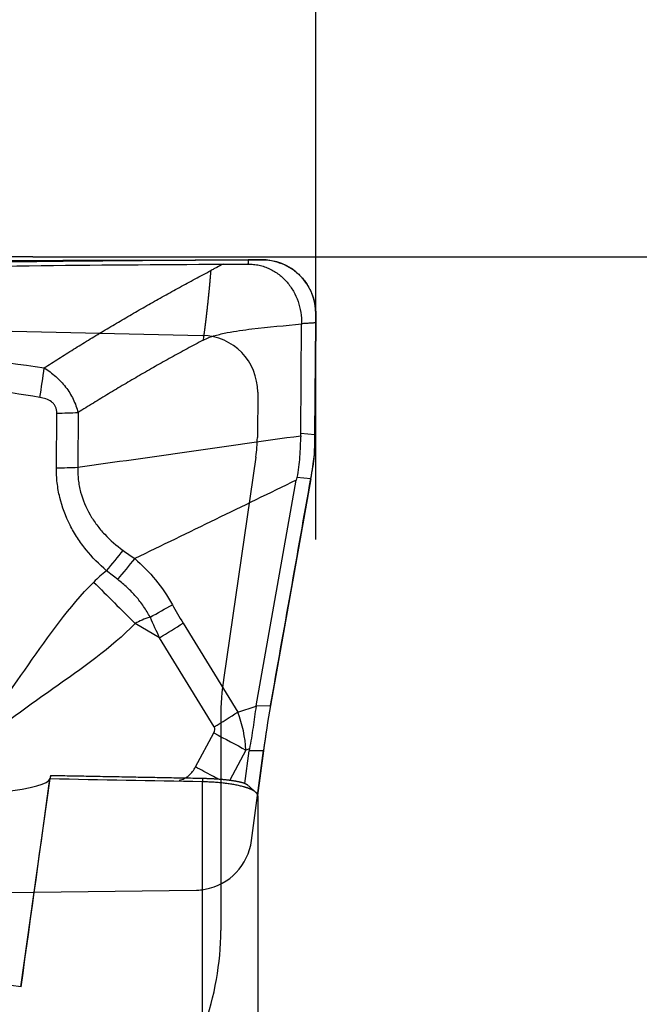
# Model space of a CAD drawing. Units: millimetres. Extents: x 65 to 270, y 217 to 296.
# Drawn here: x 254 to 258, y 247 to 254 of the extents above; entities that cross this region are included whole.
import ezdxf

# ---------------------------------------------------------------- set-up
doc = ezdxf.new("R2010")
doc.units = ezdxf.units.MM
for name, color, linetype in [('1', 4, 'Continuous'), ('2', 7, 'Continuous'), ('81', 3, 'Continuous'), ('CUT', 1, 'Continuous'), ('NOCUT', 7, 'Continuous')]:
    doc.layers.add(name, color=color, linetype=linetype)
doc.styles.add('cesky', font='simplex.shx')
doc.dimstyles.get("Standard").update_dxf_attribs({"dimtxt": 0.18, "dimasz": 0.18, "dimexe": 0.18, "dimexo": 0.0625, "dimgap": 0.09, "dimtad": 0, "dimtih": 1, "dimtoh": 1, "dimdec": 4, "dimzin": 0, "dimdsep": 46, "dimtxsty": 'Standard', "dimcen": 0.09, "dimadec": 0, "dimazin": 0, "dimtfac": 1, "dimtdec": 4, "dimtofl": 0, "dimtmove": 0, "dimatfit": 3, "dimfxl": 1, "dimtolj": 1, "dimtzin": 0, "dimarcsym": 0})

# ---------------------------------------------------------------- blocks, each defined once
blk = doc.blocks.new('*D3')
at = {"color": 254, "lineweight": -2, "transparency": 16777216}
for p, q in [((256.1442, 254.7312), (256.1442, 268.9729)), ((254.1442, 252.7312), (239.9025, 252.7312))]:
    blk.add_line(p, q, dxfattribs=at)
blk.add_arc((256.1442, 252.7312), 15.2418, 103.18604, 166.81396, dxfattribs=at)
at = {"color": 254, "lineweight": 13, "transparency": 16777216}
for points in [[(252.6004, 268.1505), (252.7344, 266.9916), (256.1442, 267.9729)], [(241.8838, 256.141), (240.7249, 256.275), (240.9025, 252.7312)]]:
    blk.add_solid(points, dxfattribs=at)
at = {"layer": 'Defpoints', "color": 0, "lineweight": 13, "transparency": 16777216}
for p in [(242.9445, 260.352), (256.1442, 254.7312), (254.1442, 252.7312), (258.1442, 252.7312), (256.1442, 250.7312)]:
    blk.add_point(p, dxfattribs=at)
at = {"color": 254, "transparency": 16777216, "insert": (243.3698, 268.7539), "char_height": 3.5, "attachment_point": 5, "rotation": 38.56427, "style": 'cesky'}
blk.add_mtext('\\A1;90°', dxfattribs=at)

msp = doc.modelspace()

# ---------------------------------------------------------------- linework, layer by layer
at = {"layer": '1'}
for p, q in [((256.0386, 251.484), (256.0443, 252.2583)), ((256.1439, 252.2649), (256.1381, 251.474)), ((254.31, 251.239), (254.3128, 251.6264)), ((254.4638, 251.6307), (254.461, 251.2433)), ((256.0386, 251.484), (256.1381, 251.474)), ((255.7229, 249.556), (256.0067, 251.152)), ((256.1095, 251.1608), (255.8243, 249.5571)), ((256.1095, 251.1608), (256.0106, 251.1708)), ((255.0392, 250.0365), (254.8679, 250.1375)), ((255.2064, 250.141), (255.5929, 249.5106)), ((255.4257, 249.4061), (255.0392, 250.0365)), ((255.5929, 249.5106), (255.7224, 249.553)), ((255.7229, 249.556), (255.8243, 249.5571)), ((255.2937, 249.1236), (255.4236, 249.3644)), ((255.6507, 249.2426), (255.536, 249.0301)), ((255.6426, 249.0068), (255.6732, 249.2365)), ((255.6755, 249.2507), (255.6507, 249.2426)), ((255.7746, 249.2376), (255.6732, 249.2365)), ((255.7746, 249.2376), (255.7324, 248.9205)), ((254.0595, 247.5681), (254.2651, 249.0424)), ((254.2682, 249.0636), (254.2651, 249.0424)), ((255.3426, 245.5317), (255.3426, 249.0173)), ((255.7334, 248.9181), (255.7334, 245.4576))]:
    msp.add_line(p, q, dxfattribs=at)
for centre, major_axis, ratio, start_param, end_param in [((252.4807, 250.4303), (1.02, 1.0888), 0.981958, 3.9409, 6.283185), ((252.8913, 251.6823), (-3.1466, 0.2178), 0.315638, 3.143658, 3.161121), ((256.012, 251.3675), (-0.0209, -1.0029), 0.124189, 1.587555, 1.679709), ((254.2272, 251.3166), (0.6, -0.0044), 0.129522, 4.851786, 5.113585), ((256.0341, 251.3653), (-0.1547, -0.9895), 0.107916, 1.379485, 1.466287), ((254.5818, 250.5887), (0.3905, 0.4555), 0.188921, 4.704062, 5.018193), ((254.6725, 250.5109), (0.3899, 0.456), 0.157337, 4.711364, 5.033315), ((292.2466, 228.2696), (-37.8055, 21.9894), 0.137065, 6.228052, 6.247288), ((254.9876, 250.043), (2.1263, -2.1164), 0.005836, 4.522234, 4.66186), ((254.9393, 250.1854), (0.5249, 0.2907), 0.031381, 4.758416, 5.067562), ((267.7372, 242.7729), (-12.7514, 8.3449), 0.150543, 0.277898, 0.3085), ((292.6606, 227.8818), (-37.8694, 22.1785), 0.068299, 6.217439, 6.248041), ((267.5462, 242.6873), (-12.6286, 8.4951), 0.188263, 0.282635, 0.313237), ((255.0153, 250.0554), (-0.5115, -0.3136), 0.047721, 1.588356, 1.92422), ((255.4018, 249.425), (-0.5115, -0.3136), 0.047721, 1.588356, 1.92422), ((255.1073, 249.3249), (-0.2435, 0.6565), 0.7424, 4.322514, 4.719887), ((259.7473, 249.4544), (-4.0268, 0.0771), 0.196226, 6.252166, 6.256032), ((255.888, 249.4122), (-0.1278, -0.8013), 0.107056, 4.547645, 4.94907), ((255.1312, 249.306), (-0.2979, -0.0927), 0.320287, 2.825285, 3.222659), ((255.3996, 249.3833), (-0.5281, 0.2848), 0.008789, 1.620896, 2.070996), ((258.1669, 249.437), (-2.4947, -0.2572), 0.306805, 6.191671, 6.209822), ((253.1572, 249.062), (-1.1081, 0.0172), 0.128863, 0.007514, 3.124369), ((253.5119, 243.704), (-1.1842, -8.487), 0.001272, 2.043662, 2.250613), ((269.6015, 245.068), (-58.2569, 8.11), 0.005881, 4.983237, 5.00434)]:
    msp.add_ellipse(centre, major_axis=major_axis, ratio=ratio, start_param=start_param, end_param=end_param, dxfattribs=at)
for points, degree, knots in [([(249.6673, 252.6043), (250.6702, 252.6343), (251.6717, 252.6591), (253.6716, 252.6956), (254.6702, 252.7073), (255.667, 252.7106)], 3, [0, 0, 0, 0, 0.5, 0.5, 1, 1, 1, 1]), ([(255.756, 252.7112), (255.7815, 252.7114), (255.8065, 252.7092), (255.8435, 252.7025), (255.8557, 252.6996), (255.88, 252.6927), (255.8921, 252.6886), (255.9274, 252.6747), (255.9497, 252.6631), (255.9814, 252.6426), (255.9917, 252.6351), (256.0116, 252.6192), (256.0211, 252.6106), (256.0483, 252.5839), (256.0645, 252.5644), (256.0858, 252.5326), (256.0925, 252.5215), (256.1046, 252.4988), (256.1101, 252.4873), (256.1246, 252.4519), (256.132, 252.4274), (256.1395, 252.3892), (256.1413, 252.3763), (256.1438, 252.3505), (256.1443, 252.3375), (256.1442, 252.3245)], 3, [0, 0, 0, 0, 0.125, 0.125, 0.1875, 0.1875, 0.25, 0.25, 0.375, 0.375, 0.4375, 0.4375, 0.5, 0.5, 0.625, 0.625, 0.6875, 0.6875, 0.75, 0.75, 0.875, 0.875, 0.9375, 0.9375, 1, 1, 1, 1]), ([(252.4743, 252.6438), (252.5641, 252.6455), (252.6539, 252.6472), (253.6599, 252.6651), (254.5748, 252.676), (255.4882, 252.6799)], 3, [0, 0, 0, 0, 0.089253, 0.089253, 1, 1, 1, 1]), ([(254.2235, 251.9461), (254.2407, 251.9572), (254.2752, 251.9794), (254.327, 252.0124), (254.379, 252.0452), (254.4312, 252.0779), (254.4836, 252.1103), (254.5362, 252.1426), (254.5889, 252.1747), (254.6418, 252.2067), (254.6949, 252.2384), (254.7482, 252.27), (254.8016, 252.3014), (254.8553, 252.3326), (254.9091, 252.3636), (254.963, 252.3944), (255.0172, 252.4251), (255.0715, 252.4555), (255.1261, 252.4858), (255.1808, 252.5159), (255.2356, 252.5459), (255.2907, 252.5756), (255.3459, 252.6051), (255.3828, 252.6247), (255.4013, 252.6344)], 3, [0, 0, 0, 0, 0.04481, 0.089677, 0.134601, 0.179585, 0.224628, 0.26973, 0.314893, 0.360117, 0.405403, 0.450751, 0.496162, 0.541636, 0.587174, 0.632777, 0.678446, 0.72418, 0.76998, 0.815848, 0.861783, 0.907786, 0.953858, 1, 1, 1, 1]), ([(255.4013, 252.6345), (255.4011, 252.632), (255.4008, 252.6282), (255.4004, 252.6232), (255.4001, 252.6195), (255.3997, 252.6157), (255.3994, 252.612), (255.3991, 252.6082), (255.3987, 252.6032), (255.3983, 252.5981), (255.3978, 252.5931), (255.3975, 252.5893), (255.3972, 252.5856), (255.3969, 252.5818), (255.3965, 252.578), (255.3962, 252.5736), (255.3958, 252.5701), (255.3956, 252.5677), (255.3956, 252.5671), (255.3955, 252.5666), (255.3955, 252.5658), (255.3952, 252.5633), (255.395, 252.5605), (255.3948, 252.5579), (255.3947, 252.5571), (255.3946, 252.5564), (255.3945, 252.5545), (255.3942, 252.5518), (255.394, 252.5493), (255.3939, 252.548), (255.3938, 252.5476), (255.3938, 252.5473), (255.3937, 252.546), (255.3935, 252.5435), (255.3932, 252.5408), (255.393, 252.5389), (255.393, 252.5381), (255.3929, 252.5373), (255.3926, 252.5342), (255.3923, 252.5308), (255.392, 252.5277), (255.3919, 252.5264), (255.3917, 252.5242), (255.3914, 252.5216), (255.3912, 252.5194), (255.3911, 252.5181), (255.3909, 252.5162), (255.3907, 252.5134), (255.3904, 252.5102), (255.3901, 252.5076), (255.3899, 252.5051), (255.3896, 252.5025), (255.3894, 252.5), (255.389, 252.4962), (255.3886, 252.4923), (255.3883, 252.4885), (255.388, 252.486), (255.3877, 252.4831), (255.3875, 252.4805), (255.3873, 252.4789), (255.3872, 252.4773), (255.3869, 252.4748), (255.3866, 252.4719), (255.3864, 252.4693), (255.3861, 252.4661), (255.3858, 252.4631), (255.3855, 252.4605), (255.3854, 252.4597), (255.3853, 252.4589), (255.3851, 252.4564), (255.3847, 252.4527), (255.3842, 252.4482), (255.3839, 252.4444), (255.3835, 252.4405), (255.3831, 252.4367), (255.3827, 252.4328), (255.3821, 252.4277), (255.3817, 252.4232), (255.3813, 252.4193), (255.381, 252.4168), (255.3807, 252.4139), (255.3804, 252.4113), (255.3802, 252.4097), (255.3801, 252.4081), (255.3794, 252.4017), (255.3784, 252.393), (255.3775, 252.3846), (255.3771, 252.3808), (255.3768, 252.3782), (255.3765, 252.3753), (255.3762, 252.3727), (255.376, 252.3711), (255.3759, 252.3695), (255.3756, 252.3669), (255.3752, 252.364), (255.375, 252.3614), (255.3745, 252.3576), (255.374, 252.353), (255.3734, 252.3479), (255.373, 252.344), (255.3725, 252.3401), (255.3721, 252.3363), (255.3717, 252.3324), (255.3711, 252.3279), (255.3707, 252.324), (255.3703, 252.3208), (255.3699, 252.3176), (255.3695, 252.3137), (255.3689, 252.3092), (255.3685, 252.3053), (255.368, 252.3014), (255.3676, 252.2975), (255.3671, 252.2937), (255.3665, 252.2885), (255.3659, 252.2833), (255.3652, 252.2782), (255.3648, 252.2743), (255.3643, 252.2704), (255.3638, 252.2665), (255.3633, 252.2627), (255.3629, 252.2588), (255.3624, 252.2549), (255.3617, 252.2497), (255.3611, 252.2446), (255.3604, 252.2394), (255.36, 252.2355), (255.3595, 252.2317), (255.359, 252.2278), (255.3585, 252.2239), (255.3579, 252.2194), (255.3574, 252.2155), (255.357, 252.2123), (255.3566, 252.2091), (255.3561, 252.2052), (255.3555, 252.2007), (255.355, 252.1968), (255.3545, 252.1929), (255.354, 252.1891), (255.3535, 252.1852), (255.3528, 252.18), (255.3521, 252.1749), (255.3514, 252.1697), (255.3509, 252.1659), (255.3504, 252.162), (255.3493, 252.1543), (255.3484, 252.1478), (255.3477, 252.1427)], 3, [0, 0, 0, 0, 0.015625, 0.023438, 0.03125, 0.039062, 0.046875, 0.054688, 0.0625, 0.078125, 0.085938, 0.09375, 0.101562, 0.109375, 0.117188, 0.125, 0.136719, 0.138916, 0.139648, 0.140625, 0.141602, 0.144531, 0.15625, 0.15918, 0.160156, 0.161133, 0.164062, 0.171875, 0.177734, 0.179199, 0.179688, 0.180176, 0.181641, 0.1875, 0.195312, 0.198242, 0.199219, 0.200195, 0.203125, 0.21875, 0.220703, 0.222656, 0.226562, 0.234375, 0.238281, 0.240234, 0.242188, 0.25, 0.257812, 0.261719, 0.265625, 0.273438, 0.277344, 0.28125, 0.296875, 0.300781, 0.304688, 0.3125, 0.318359, 0.320312, 0.322266, 0.328125, 0.335938, 0.339844, 0.34375, 0.355469, 0.358398, 0.359375, 0.360352, 0.363281, 0.375, 0.382812, 0.390625, 0.398438, 0.40625, 0.414062, 0.421875, 0.4375, 0.441406, 0.445312, 0.453125, 0.458984, 0.460938, 0.462891, 0.46875, 0.5, 0.515625, 0.519531, 0.523438, 0.53125, 0.537109, 0.539062, 0.541016, 0.546875, 0.554688, 0.558594, 0.5625, 0.578125, 0.585938, 0.59375, 0.601562, 0.609375, 0.617188, 0.625, 0.636719, 0.640625, 0.644531, 0.65625, 0.664062, 0.671875, 0.679688, 0.6875, 0.695312, 0.703125, 0.71875, 0.726562, 0.734375, 0.742188, 0.75, 0.757812, 0.765625, 0.773438, 0.78125, 0.796875, 0.804688, 0.8125, 0.820312, 0.828125, 0.835938, 0.84375, 0.855469, 0.859375, 0.863281, 0.875, 0.882812, 0.890625, 0.898438, 0.90625, 0.914062, 0.921875, 0.9375, 0.945312, 0.953125, 0.960938, 0.96875, 1, 1, 1, 1]), ([(255.4882, 252.6799), (255.4737, 252.6724), (255.4556, 252.663), (255.4339, 252.6516), (255.423, 252.6459), (255.4139, 252.6412), (255.4067, 252.6373), (255.4031, 252.6354), (255.4013, 252.6345)], 3, [0, 0, 0, 0, 0.5, 0.625, 0.75, 0.875, 0.9375, 1, 1, 1, 1]), ([(255.6647, 252.6806), (255.6779, 252.6806), (255.7044, 252.6793), (255.7435, 252.6731), (255.7815, 252.6625), (255.818, 252.6479), (255.8525, 252.6293), (255.8955, 252.5997), (255.943, 252.5545), (255.9882, 252.4897), (256.0209, 252.4171), (256.0404, 252.3392), (256.0445, 252.2854), (256.0443, 252.2583)], 3, [0, 0, 0, 0, 0.0625, 0.125, 0.1875, 0.25, 0.3125, 0.375, 0.5, 0.625, 0.75, 0.875, 1, 1, 1, 1]), ([(255.3477, 252.1427), (255.3611, 252.1498), (255.3888, 252.1619), (255.4458, 252.1799), (255.5181, 252.1963), (255.6055, 252.2109), (255.7809, 252.2336), (255.9273, 252.2455), (256.0443, 252.2583)], 3, [0, 0, 0, 0, 0.0625, 0.125, 0.25, 0.375, 0.5, 1, 1, 1, 1]), ([(254.2235, 251.9461), (254.2525, 251.9278), (254.2798, 251.9075), (254.318, 251.8736), (254.3303, 251.8617), (254.3536, 251.8369), (254.3646, 251.824), (254.3854, 251.7971), (254.3951, 251.7832), (254.413, 251.7546), (254.4212, 251.7399), (254.4361, 251.7096), (254.4427, 251.6942), (254.4544, 251.6629), (254.4595, 251.6469), (254.4638, 251.6307)], 3, [0, 0, 0, 0, 0.25, 0.25, 0.375, 0.375, 0.5, 0.5, 0.625, 0.625, 0.75, 0.75, 0.875, 0.875, 1, 1, 1, 1]), ([(254.3128, 251.6264), (254.3129, 251.6417), (254.3103, 251.6569), (254.3008, 251.6776), (254.2969, 251.684), (254.2874, 251.6956), (254.2819, 251.7009), (254.2641, 251.7147), (254.2504, 251.7216), (254.2222, 251.7316), (254.2076, 251.735), (254.1926, 251.7374)], 3, [0, 0, 0, 0, 0.25, 0.25, 0.375, 0.375, 0.5, 0.5, 0.75, 0.75, 1, 1, 1, 1]), ([(256.038, 251.4666), (256.0365, 251.4419), (256.0352, 251.417), (256.0326, 251.3673), (256.0313, 251.3424), (256.0279, 251.2927), (256.0259, 251.2679), (256.02, 251.2188), (256.0162, 251.1945), (256.0106, 251.1708)], 3, [0, 0, 0, 0, 0.25, 0.25, 0.5, 0.5, 0.75, 0.75, 1, 1, 1, 1]), ([(256.1241, 251.2455), (256.1248, 251.2496), (256.1262, 251.2579), (256.128, 251.2702), (256.1296, 251.2826), (256.1311, 251.295), (256.1325, 251.3074), (256.1336, 251.3198), (256.1346, 251.3322), (256.1354, 251.3446), (256.1361, 251.357), (256.1366, 251.3694), (256.1368, 251.3776), (256.1369, 251.3817)], 3, [0, 0, 0, 0, 0.091985, 0.183694, 0.275148, 0.366367, 0.45737, 0.548177, 0.63881, 0.729288, 0.819632, 0.909862, 1, 1, 1, 1]), ([(254.461, 251.2433), (254.4608, 251.2359), (254.4607, 251.2285), (254.4609, 251.2137), (254.4615, 251.1915), (254.4633, 251.1694), (254.4668, 251.1401), (254.469, 251.1255), (254.4746, 251.0965), (254.4778, 251.0822), (254.4965, 251.0116), (254.5188, 250.9583), (254.5551, 250.8951), (254.5629, 250.8826), (254.5789, 250.8582), (254.604, 250.8227), (254.6318, 250.7897), (254.6906, 250.727), (254.7341, 250.6894), (254.7814, 250.6555)], 3, [0, 0, 0, 0, 0.03125, 0.03125, 0.0625, 0.125, 0.125, 0.1875, 0.1875, 0.25, 0.25, 0.5, 0.5, 0.5625, 0.5625, 0.625, 0.75, 0.75, 1, 1, 1, 1]), ([(254.6646, 250.5112), (254.6115, 250.5567), (254.5631, 250.6061), (254.4981, 250.6866), (254.4778, 250.7145), (254.4493, 250.7581), (254.4402, 250.773), (254.4227, 250.8033), (254.4143, 250.8187), (254.3749, 250.8966), (254.3506, 250.9616), (254.326, 251.0635), (254.3197, 251.0984), (254.3116, 251.1684), (254.3097, 251.2036), (254.31, 251.239)], 3, [0, 0, 0, 0, 0.25, 0.25, 0.375, 0.375, 0.4375, 0.4375, 0.5, 0.5, 0.75, 0.75, 0.875, 0.875, 1, 1, 1, 1]), ([(254.8636, 250.5966), (254.9174, 250.5505), (254.9667, 250.5005), (255.0558, 250.3922), (255.0956, 250.3338), (255.1304, 250.2711)], 3, [0, 0, 0, 0, 0.5, 0.5, 1, 1, 1, 1]), ([(254.9726, 250.1823), (254.9589, 250.209), (254.9436, 250.2344), (254.9103, 250.2829), (254.8922, 250.3061), (254.8536, 250.3504), (254.833, 250.3716), (254.7898, 250.412), (254.7672, 250.4311), (254.7439, 250.4491)], 3, [0, 0, 0, 0, 0.25, 0.25, 0.5, 0.5, 0.75, 0.75, 1, 1, 1, 1]), ([(255.7224, 249.553), (255.7184, 249.5278), (255.7148, 249.5027), (255.7076, 249.4522), (255.7041, 249.427), (255.693, 249.3514), (255.6851, 249.301), (255.6755, 249.2507)], 3, [0, 0, 0, 0, 0.25, 0.25, 0.5, 0.5, 1, 1, 1, 1]), ([(255.1772, 249.0296), (255.1901, 249.0317), (255.2025, 249.0356), (255.226, 249.0469), (255.2367, 249.0541), (255.2561, 249.0709), (255.265, 249.0806), (255.2806, 249.1012), (255.2875, 249.1121), (255.2937, 249.1236)], 3, [0, 0, 0, 0, 0.25, 0.25, 0.5, 0.5, 0.75, 0.75, 1, 1, 1, 1]), ([(255.4538, 249.0376), (255.4396, 249.0451), (255.4253, 249.0528), (255.3726, 249.0811), (255.3332, 249.1022), (255.2937, 249.1236)], 3, [0, 0, 0, 0, 0.275577, 0.275577, 1, 1, 1, 1]), ([(254.2682, 249.0636), (254.2677, 249.0594), (254.2671, 249.0551), (254.2662, 249.0488), (254.2659, 249.0467), (254.2654, 249.0424), (254.2651, 249.0403), (254.2648, 249.0382)], 3, [0, 0, 0, 0, 0.5, 0.5, 0.75, 0.75, 1, 1, 1, 1]), ([(255.3421, 249.0435), (255.4124, 249.0421), (255.4763, 249.0366), (255.5369, 249.0313), (255.5814, 249.023), (255.644, 249.0113), (255.6595, 248.9974)], 2, [0, 0, 0, 0.285593, 0.285593, 0.571185, 0.571185, 1, 1, 1]), ([(255.7334, 248.9181), (255.7334, 248.9189), (255.7334, 248.9206), (255.7331, 248.923), (255.7325, 248.9254), (255.7317, 248.9277), (255.7307, 248.9301), (255.7295, 248.9324), (255.7281, 248.9347), (255.7264, 248.937), (255.7246, 248.9392), (255.7225, 248.9414), (255.7203, 248.9435), (255.718, 248.9456), (255.7154, 248.9477), (255.7127, 248.9497), (255.7099, 248.9517), (255.7069, 248.9537), (255.7038, 248.9556), (255.7005, 248.9575), (255.6971, 248.9593), (255.6937, 248.9611), (255.6901, 248.9628), (255.6864, 248.9645), (255.6826, 248.9661), (255.6788, 248.9677), (255.6748, 248.9693), (255.6708, 248.9708), (255.6668, 248.9723), (255.6626, 248.9738), (255.6585, 248.9752), (255.6542, 248.9766), (255.65, 248.9779), (255.6457, 248.9792), (255.6414, 248.9805), (255.637, 248.9817), (255.6297, 248.9838), (255.619, 248.9866), (255.6046, 248.99), (255.5896, 248.9933), (255.574, 248.9964), (255.5579, 248.9993), (255.5414, 249.002), (255.5244, 249.0044), (255.5071, 249.0067), (255.4895, 249.0088), (255.4716, 249.0106), (255.4534, 249.0123), (255.4351, 249.0137), (255.4167, 249.015), (255.3982, 249.016), (255.3797, 249.0168), (255.3611, 249.0175), (255.3487, 249.0178), (255.3426, 249.0179)], 3, [0, 0, 0, 0, 0.017293, 0.034394, 0.051302, 0.068019, 0.084544, 0.100876, 0.117016, 0.132964, 0.148718, 0.16428, 0.17965, 0.194826, 0.20981, 0.2246, 0.239198, 0.253602, 0.267814, 0.281832, 0.295657, 0.30929, 0.322729, 0.335975, 0.349029, 0.36189, 0.374558, 0.387033, 0.399316, 0.411407, 0.423305, 0.435012, 0.446527, 0.457851, 0.468983, 0.479925, 0.490676, 0.523149, 0.555249, 0.586987, 0.618373, 0.649418, 0.680131, 0.710527, 0.740617, 0.770414, 0.799931, 0.829184, 0.858187, 0.886955, 0.915504, 0.94385, 0.972009, 1, 1, 1, 1])]:
    msp.add_open_spline(points, degree=degree, knots=knots, dxfattribs=at)
for points, degree in [([(255.667, 252.7106), (255.6662, 252.7006), (255.6654, 252.6906), (255.6647, 252.6806)], 3), ([(255.756, 252.7112), (255.7264, 252.7109), (255.6968, 252.7107), (255.667, 252.7106)], 3), ([(255.4882, 252.6799), (255.547, 252.6802), (255.6059, 252.6804), (255.6647, 252.6806)], 3), ([(256.1442, 252.3245), (256.1439, 252.2649)], 1), ([(256.1439, 252.2649), (256.0443, 252.2583)], 1), ([(253.2247, 252.0953), (253.5574, 252.044), (253.8904, 251.9944), (254.2235, 251.9461)], 3), ([(255.3477, 252.1427), (254.8947, 251.9011), (254.4638, 251.6307)], 2), ([(254.1926, 251.7374), (254.2049, 251.8068), (254.2154, 251.8779), (254.2235, 251.9461)], 3), ([(254.1926, 251.7374), (253.9272, 251.7797), (253.662, 251.8229), (253.3969, 251.867)], 3), ([(254.3128, 251.6264), (254.3647, 251.627), (254.4156, 251.6284), (254.4638, 251.6307)], 3), ([(254.461, 251.2433), (254.9866, 251.3178), (255.5123, 251.3922), (256.038, 251.4666)], 3), ([(256.0067, 251.152), (255.6257, 250.9668), (255.2446, 250.7817), (254.8636, 250.5966)], 3), ([(256.0106, 251.1708), (256.0091, 251.1645), (256.0078, 251.1583), (256.0067, 251.152)], 3), ([(254.7814, 250.6555), (254.8088, 250.636), (254.8361, 250.6163), (254.8636, 250.5966)], 3), ([(254.7439, 250.4491), (254.7172, 250.4697), (254.6908, 250.4904), (254.6646, 250.5112)], 3), ([(253.6521, 249.2617), (253.9998, 249.611), (254.2259, 250.0816), (254.5736, 250.4308)], 3), ([(254.8679, 250.1375), (254.5202, 249.7882), (254.0488, 249.5621), (253.7011, 249.2128)], 3), ([(255.3426, 249.0179), (254.9833, 249.0246), (254.624, 249.0314), (254.2648, 249.0381)], 3), ([(254.2682, 249.0636), (255.3421, 249.0435)], 1), ([(255.3421, 249.0435), (255.3426, 249.0179)], 1), ([(255.7188, 248.9445), (255.6599, 248.9968)], 1)]:
    msp.add_open_spline(points, degree=degree, dxfattribs=at)
at = {"layer": '2'}
msp.add_line((258.1442, 252.7312), (270.1512, 252.7312), dxfattribs=at)
at = {"layer": '81'}
for p, q in [((256.1442, 250.7312), (256.1442, 254.7312)), ((254.1442, 252.7312), (258.1442, 252.7312))]:
    msp.add_line(p, q, dxfattribs=at)
at = {"layer": 'CUT'}
for p, q in [((255.667, 252.7106), (255.667, 252.7106)), ((255.756, 252.7112), (255.756, 252.7112)), ((256.1439, 252.2662), (256.1442, 252.3256)), ((256.1442, 252.3256), (256.1442, 252.3256)), ((256.1381, 251.478), (256.1439, 252.2662)), ((256.1369, 251.3861), (256.1369, 251.3861)), ((256.1241, 251.2497), (256.1241, 251.2497)), ((256.1095, 251.1646), (256.1095, 251.1646)), ((255.8243, 249.558), (255.8243, 249.558)), ((255.69, 248.6023), (255.7746, 249.2386)), ((255.7746, 249.2386), (255.7746, 249.2386))]:
    msp.add_line(p, q, dxfattribs=at)
for centre, radius, start, end in [((245.207, 3986.8758), 3734.1798, 270.0684378, 270.1604948), ((255.6094, 269.964), 17.2534, 270.1913, 270.48689), ((255.762, 252.3289), 0.3823, 359.50126, 90.89402), ((248.1035, 251.5374), 8.0348, 358.92106, 359.57659), ((255.2012, 251.4048), 0.9359, 350.46351, 358.85607), ((246.7831, 252.8126), 9.4709, 349.97935, 350.50189), ((-673.2949, 415.2988), 943.7863, 349.8856901, 349.9847478), ((262.9789, 248.2812), 7.2676, 169.88109, 172.42976), ((255.2881, 248.6563), 0.4055, 280.50126, 352.34935), ((252.7462, 405.15), 156.9192, 268.697421, 270.932368), ((255.294, 248.7885), 0.5369, 270.59889, 272.5184), ((255.3033, 248.5499), 0.2982, 272.75906, 281.36551)]:
    msp.add_arc(centre, radius, start, end, dxfattribs=at)
at = {"layer": 'NOCUT'}
for p, q in [((252.8796, 252.2327), (255.3426, 252.1761)), ((255.7334, 251.7733), (255.731, 251.4527)), ((255.7206, 251.3157), (255.4933, 249.7571)), ((255.4723, 249.4684), (255.4723, 247.9662))]:
    msp.add_line(p, q, dxfattribs=at)
for centre, radius, start, end in [((255.3334, 251.7762), 0.4, 359.5793, 88.68418), ((254.7311, 251.46), 1, 351.70169, 359.5793), ((257.4723, 249.4684), 2, 171.7017, 180), ((253.4723, 247.9662), 2, 340, 360)]:
    msp.add_arc(centre, radius, start, end, dxfattribs=at)

# ---------------------------------------------------------------- dimensions: what is measured, and where the dimension line sits
dim = msp.add_angular_dim_2l(base=(242.9445, 260.352), line1=((254.1442, 252.7312), (258.1442, 252.7312)), line2=((256.1442, 250.7312), (256.1442, 254.7312)), dimstyle='Standard', override={"dimtxt": 3.5, "dimasz": 3.5, "dimexe": 1, "dimexo": 0, "dimgap": 3.5, "dimtad": 1, "dimtih": 0, "dimdec": 3, "dimzin": 8, "dimtxsty": 'cesky', "dimsah": 1, "dimclrd": 254, "dimclre": 254, "dimclrt": 254, "dimtdec": 3, "dimtofl": 1})
dim.commit()
dim.dimension.update_dxf_attribs({"geometry": '*D3', "text_midpoint": (246.6427, 264.6488), "dimtype": 162})

doc.saveas('drawing.dxf')
